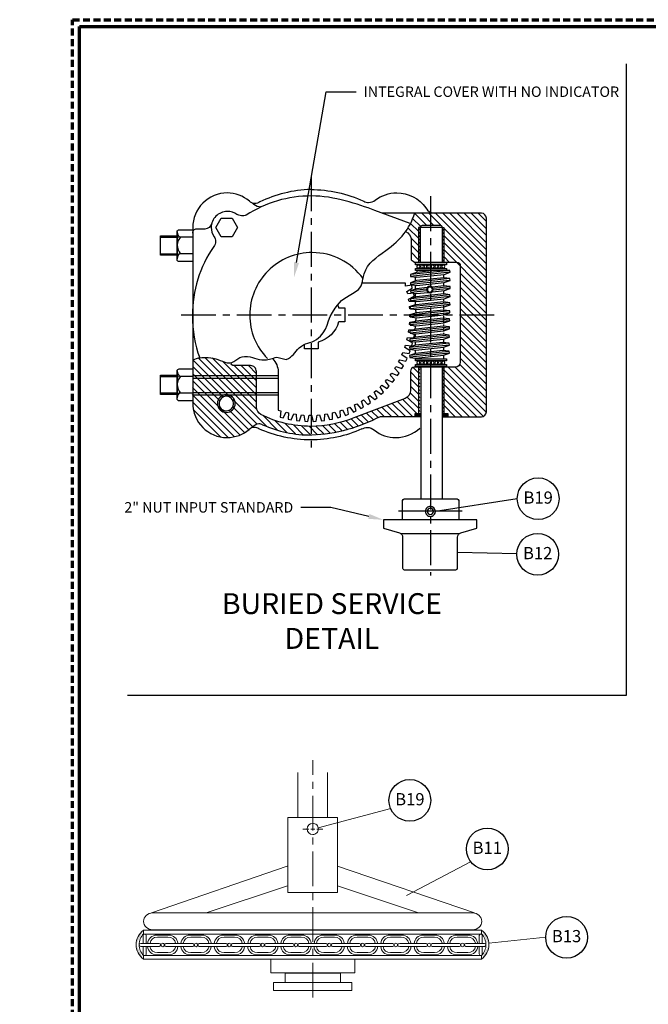
# Model space of a CAD drawing. Extents: x 190 to 658, y 9 to 134.
# Drawn here: x 495 to 540, y 64 to 134 of the extents above; entities that cross this region are included whole.
import ezdxf
from ezdxf import colors
from ezdxf.entities.mleader import LeaderData, LeaderLine
from ezdxf.math import Vec2, Vec3

# ---------------------------------------------------------------- set-up
doc = ezdxf.new("R2010")
doc.units = 0
doc.header["$LTSCALE"] = 2
doc.header["$MEASUREMENT"] = 0
for name, pattern in [('CENTER', [2, 1.25, -0.25, 0.25, -0.25]), ('HIDDEN', [0.375, 0.25, -0.125]), ('PDF_IMPORT', [1, 0.8, -0.2])]:
    doc.linetypes.add(name, pattern=pattern)
doc.layers.get('0').update_dxf_attribs({"linetype": 'CONTINUOUS'})
doc.layers.add('CENTERLINES', color=2, linetype='CENTER')
doc.layers.add('DIM', color=4, linetype='CONTINUOUS')
doc.layers.add('PAPER DIMENSION', color=7, linetype='CONTINUOUS', plot=False)
doc.styles.add('ARIEL', font='arial.ttf', dxfattribs={"height": 0.5})
doc.styles.add('PDF Arial', font='arial.ttf')
doc.styles.add('ROMANS_1X', font='romans', dxfattribs={"height": 0.125})

msp = doc.modelspace()

# ---------------------------------------------------------------- hatches: boundary and pattern name
at = {"transparency": 33554559}
for points in [[(523.4679, 105.8323), (523.855, 105.8323), (523.855, 106.0302), (523.4679, 106.0302)], [(525.4292, 105.8323), (525.8164, 105.8323), (525.8164, 106.0302), (525.4292, 106.0302)]]:
    msp.add_hatch(color=256, dxfattribs=at).paths.add_polyline_path(points)
h = msp.add_hatch(color=256, dxfattribs=at)
h.paths.add_polyline_path([(503.9447, 68.9082, 0.2433107), (503.4141, 67.8702)], flags=0)
h.paths.add_polyline_path([(503.4141, 67.8702, 0.2420594), (503.9456, 66.8349)], flags=0)
h.paths.add_polyline_path([(503.9456, 66.8349), (503.9457, 67.0862)], flags=0)
h.paths.add_polyline_path([(503.9445, 68.6556), (503.9447, 68.9082)], flags=0)
h = msp.add_hatch(color=256, dxfattribs=at)
h.paths.add_polyline_path([(528.7639, 67.8702, 0.2432288), (528.2334, 68.9082)], flags=0)
h.paths.add_polyline_path([(528.2326, 66.8349, 0.2420734), (528.7639, 67.8702)], flags=0)
h.paths.add_polyline_path([(528.2326, 66.8349), (528.2324, 67.0862)], flags=0)
h.paths.add_polyline_path([(528.2336, 68.6556), (528.2334, 68.9082)], flags=0)

# ---------------------------------------------------------------- linework, layer by layer
at = {"lineweight": 70}
msp.add_lwpolyline([(499.3503, 133.8394), (590.411, 133.8394), (590.411, 9.1974), (499.3503, 9.1974)], close=True, dxfattribs=at)
at = {"lineweight": -3}
for points in [[(511.5542, 121.3009, 0.1758364), (509.9612, 121.8872, 0.414369), (507.4835, 119.4078), (507.4835, 106.791, 0.4137783), (509.9541, 104.3115)], [(515.9587, 122.1342, -0.1090313), (519.7664, 121.2947, 0.120458), (520.1194, 121.2091, 0.1679554), (520.5964, 121.373, -0.1651187), (522.1399, 121.9013, -0.2455348), (524.2201, 120.8161, 0.2635209), (524.886, 120.4319)], [(509.9612, 120.5591, 0.4142661), (508.8097, 119.4076, 0.1560716), (509.022, 118.7479, -0.1599689), (509.1277, 118.4187)], [(508.8421, 119.6712, -0.2983078), (508.3569, 119.2895), (507.7394, 119.2875, 0.415549), (507.4622, 119.0085)], [(523.8552, 116.878), (523.8564, 119.4481, -0.4141284), (523.9784, 119.5702), (525.2743, 119.5702, -0.4143179), (525.3963, 119.4481), (525.3963, 116.878)], [(522.7725, 119.1231, -0.3026404), (523.1783, 118.5105), (523.1783, 117.0851), (523.3902, 116.9295)], [(519.7164, 115.741, 0.2414309), (516.0717, 117.6062, 0.4142158), (511.5789, 113.1133, 0.1950037), (512.8429, 109.9929)], [(526.7033, 116.6629), (526.7033, 109.7199, -0.4122711), (526.3395, 109.3595), (525.7283, 109.3595)], [(513.2268, 109.9746, -0.2031013), (513.6166, 109.0471), (513.6166, 106.2883), (513.8098, 106.2404), (513.7714, 105.7888), (513.9832, 105.7289), (514.1867, 106.134), (514.3532, 106.094), (514.3503, 105.6408), (514.5664, 105.5978), (514.7374, 106.0176), (514.9064, 105.9907), (514.9393, 105.5387), (515.1571, 105.5127), (515.2944, 105.9446), (515.4654, 105.9313), (515.5334, 105.4831), (515.7526, 105.4751), (515.8557, 105.9165), (516.027, 105.9165), (516.1302, 105.4751), (516.3493, 105.4842), (516.4173, 105.9324), (516.5881, 105.9457), (516.7255, 105.5139), (516.9442, 105.5411), (516.977, 105.9931), (517.1461, 106.0199), (517.3169, 105.6001), (517.5319, 105.6433), (517.529, 106.0966), (517.6956, 106.1365), (517.8989, 105.7316), (518.1097, 105.7916), (518.0713, 106.243), (518.2343, 106.296), (518.4687, 105.9081), (518.6741, 105.9845), (518.6004, 106.4317), (518.7589, 106.4973), (519.0229, 106.1289), (519.2217, 106.2222), (519.1131, 106.6621), (519.2658, 106.7399), (519.5579, 106.3935), (519.7497, 106.5021), (519.607, 106.9321), (519.753, 107.0217), (520.0715, 106.6992), (520.2532, 106.8215), (520.0773, 107.239), (520.2159, 107.3398), (520.5587, 107.0433), (520.7302, 107.1795), (520.522, 107.5819), (520.6521, 107.6931), (521.0171, 107.4245), (521.1775, 107.5737), (520.9386, 107.9586), (521.0594, 108.0797), (521.4444, 107.8405), (521.5925, 108.002), (521.3239, 108.3668), (521.4352, 108.4969), (521.8376, 108.2888), (521.9735, 108.4613), (521.6773, 108.804), (521.7778, 108.9425), (522.1952, 108.7666), (522.3173, 108.9492), (521.9949, 109.2676), (522.0846, 109.4135), (522.5145, 109.2709), (522.6208, 109.4633), (522.2746, 109.7554), (522.3523, 109.9079), (522.792, 109.7996), (522.883, 109.9989), (522.515, 110.2627), (522.5805, 110.421), (523.0274, 110.3474), (523.1026, 110.5531), (522.7148, 110.7874), (522.7677, 110.9502), (523.219, 110.912), (523.2786, 111.1231), (522.8738, 111.3263), (522.9137, 111.4927), (523.3665, 111.4899), (523.4085, 111.7051), (522.9891, 111.8757), (523.0157, 112.0448), (523.4676, 112.0775), (523.4935, 112.2953), (523.0617, 112.4325), (523.0752, 112.6032), (523.5229, 112.6713), (523.5316, 112.8914), (523.0904, 112.9943), (523.0904, 113.1654), (523.5314, 113.2685), (523.5219, 113.4875), (523.0743, 113.5555), (523.0607, 113.7262), (523.4924, 113.8636), (523.4794, 114.1004), (523.0267, 114.0975), (522.9867, 114.2641), (523.3915, 114.4671), (523.376, 114.6898), (522.9249, 114.6514), (522.8719, 114.8141), (523.2596, 115.0484), (523.2268, 115.2691), (522.7799, 115.1954), (522.7799, 115.4068), (519.7151, 115.4068)], [(517.8877, 113.8642, -0.0298224), (517.9593, 113.6348), (518.4029, 113.6348), (518.4029, 112.6189), (517.9791, 112.6189)], [(517.9621, 112.6308, -0.2744087), (516.4876, 111.1676), (516.4876, 110.6832), (515.5065, 110.6832), (515.5065, 111.0082)], [(512.0593, 106.5014), (512.0593, 109.0586, 0.4158312), (511.6389, 109.4826), (510.4364, 109.4826, -0.4126169), (510.2296, 109.6874)], [(523.1253, 109.0841), (523.1253, 107.7235, -0.2879621), (522.7423, 107.1188), (519.0617, 105.7368, -0.0996102), (515.9587, 105.1168, -0.1154433), (512.3843, 105.9644)], [(519.6391, 104.9297, -0.1054909), (515.9587, 104.1494, -0.1081418), (512.2291, 104.9514, 0.1498402), (511.9179, 105.0462, 0.1891272), (511.543, 104.8998)], [(520.5364, 104.8343, 0.1657532), (522.0691, 104.3115, 0.1892883), (523.7927, 104.9854)], [(522.5601, 98.42), (522.5565, 99.7814, -0.4137055), (522.6786, 99.9034), (526.4753, 99.9034, -0.4137055), (526.5974, 99.7814), (526.5974, 98.3917)], [(522.5616, 97.1413), (522.5616, 94.9394, 0.4143179), (522.6837, 94.8173), (526.3889, 94.8173, 0.4138952), (526.511, 94.9394), (526.5143, 97.1485, -0.3361268), (526.754, 97.468), (527.8972, 97.7983), (527.8972, 98.3988), (521.1932, 98.3988), (521.1932, 97.7913), (522.3293, 97.467)]]:
    msp.add_lwpolyline(points, format="xyb", dxfattribs=at)
for points in [[(523.0935, 119.6832), (520.5574, 120.6297)], [(528.2238, 120.4318), (521.1156, 120.4318)], [(523.4467, 120.404), (524.2592, 119.5916)], [(523.9552, 120.404), (524.7748, 119.5845)], [(524.4618, 120.4037), (525.2743, 119.5914)], [(524.9302, 120.4463), (528.5611, 116.8151)], [(525.467, 120.4179), (528.5611, 117.3239)], [(525.9616, 120.4319), (528.5611, 117.8323)], [(526.4702, 120.4319), (528.5611, 118.3409)], [(526.9788, 120.4319), (528.5611, 118.8496)], [(527.4875, 120.4319), (528.5753, 119.3442)], [(527.9961, 120.4319), (528.5753, 119.8528)], [(523.1535, 119.6799), (523.6915, 119.1418)], [(523.3054, 120.0366), (523.8422, 119.4998)], [(528.5788, 106.1693), (528.5788, 120.0716)], [(506.364, 117.0911), (506.364, 119.1063)], [(506.5006, 119.2429), (507.4957, 119.2429)], [(522.9567, 119.3683), (523.6915, 118.6334)], [(523.811, 119.4175), (523.7086, 119.4175), (523.7086, 116.9383)], [(523.7972, 119.2934), (523.7116, 119.2078)], [(523.7972, 119.0481), (523.7116, 118.9625)], [(523.8846, 119.4288), (525.3823, 119.4288)], [(525.4292, 119.4175), (525.5319, 119.4175), (525.5319, 116.9383)], [(525.5264, 119.2935), (525.4407, 119.2079)], [(525.5264, 119.0482), (525.4407, 118.9626)], [(525.5636, 119.3042), (528.5611, 116.3066)], [(505.2081, 118.7048), (506.457, 118.7048)], [(506.5916, 118.7306), (507.4911, 118.7306)], [(523.1924, 118.6239), (523.683, 118.1333)], [(523.7972, 118.8028), (523.7116, 118.7172)], [(523.7972, 118.5575), (523.7116, 118.4721)], [(523.7972, 118.3123), (523.7116, 118.2268)], [(525.5264, 118.803), (525.4407, 118.7173)], [(525.5264, 118.5577), (525.4407, 118.4722)], [(525.5264, 118.3124), (525.4407, 118.2269)], [(525.5665, 118.7929), (528.5964, 115.7629)], [(525.5665, 118.2843), (528.5964, 115.2541)], [(505.1983, 117.5248), (506.4471, 117.5248)], [(506.5916, 117.5351), (507.4754, 117.5351)], [(523.1959, 117.6031), (523.683, 117.1162)], [(523.2206, 118.0871), (523.683, 117.6247)], [(523.7972, 118.0671), (523.7116, 117.9815)], [(523.7972, 117.8218), (523.7116, 117.7362)], [(523.7972, 117.5766), (523.7116, 117.4911)], [(525.5264, 118.0673), (525.4407, 117.9817)], [(525.5264, 117.822), (525.4407, 117.7364)], [(525.5264, 117.5767), (525.4407, 117.4912)], [(525.5593, 117.7828), (528.5964, 114.7456)], [(507.4842, 116.9548), (506.5006, 116.9546)], [(523.3733, 116.9101), (526.4614, 116.9101)], [(523.7972, 117.3229), (523.7116, 117.2373)], [(523.7972, 117.0734), (523.7116, 116.9877)], [(525.5264, 117.323), (525.4407, 117.2374)], [(525.5264, 117.0735), (525.4407, 116.9879)], [(525.5593, 117.274), (525.911, 116.9224)], [(524.8814, 116.3159), (523.5482, 116.1755), (523.1191, 116.0276), (523.1341, 115.8881), (523.5835, 115.8317), (525.5504, 116.0395), (525.9797, 116.1874), (525.9648, 116.3269), (525.7561, 116.3531)], [(525.9493, 116.3189), (523.1246, 116.022)], [(525.9626, 116.1918), (523.1381, 115.8949)], [(523.6135, 116.1813), (523.6135, 116.3039)], [(526.7033, 116.1301), (528.5611, 114.2722)], [(525.9493, 115.7338), (523.1246, 115.4369)], [(525.9626, 115.6068), (523.1381, 115.3099)], [(523.4845, 115.5637), (523.4845, 115.8309)], [(525.5347, 115.7786), (525.5347, 115.9702)], [(525.5347, 115.2152), (525.5347, 115.4474)], [(526.7033, 115.6215), (528.5611, 113.7636)], [(524.3211, 115.0895), (523.5586, 115.0096), (523.1293, 114.8617), (523.1443, 114.7222), (523.5938, 114.6659), (524.3618, 114.7469)], [(524.277, 114.9758), (523.1349, 114.8561)], [(524.2995, 114.8498), (523.1481, 114.729)], [(523.4845, 115.0002), (523.4845, 115.2325)], [(523.4845, 114.4253), (523.4845, 114.6576)], [(524.7072, 114.7833), (525.5606, 114.8736), (525.9899, 115.0215), (525.9749, 115.1608), (525.5255, 115.2173), (524.6935, 115.1294)], [(525.9608, 115.153), (524.7511, 115.0259)], [(525.9742, 115.0258), (524.7567, 114.8981)], [(525.5347, 114.6401), (525.5347, 114.8725)], [(526.7033, 115.1129), (528.5611, 113.255)], [(525.9391, 113.9916), (523.1145, 113.6948)], [(525.9493, 114.5723), (523.1246, 114.2754)], [(525.9626, 114.4452), (523.1381, 114.1483)], [(526.7033, 114.6043), (528.5611, 112.7463)], [(526.7033, 114.0956), (528.5611, 112.2377)], [(525.9289, 113.411), (523.1045, 113.1141)], [(525.9422, 113.2838), (523.1178, 112.9869)], [(525.9524, 113.8645), (523.1279, 113.5676)], [(526.7033, 113.587), (528.5611, 111.7291)], [(525.9188, 112.8303), (523.0943, 112.5334)], [(525.9322, 112.7031), (523.1076, 112.4063)], [(526.7033, 113.0784), (528.5611, 111.2206)], [(526.7033, 112.5699), (528.5611, 110.712)], [(525.9086, 112.2496), (523.084, 111.9527)], [(525.9221, 112.1225), (523.0975, 111.8256)], [(526.7033, 112.0611), (528.5611, 110.2033)], [(525.8884, 111.0883), (523.0639, 110.7914)], [(525.8986, 111.6689), (523.0741, 111.3721)], [(525.9118, 111.5418), (523.0873, 111.2449)], [(523.4845, 111.5213), (523.4845, 111.7536)], [(523.4845, 110.9405), (523.4845, 111.1728)], [(525.5347, 111.1553), (525.5347, 111.3877)], [(526.7033, 111.5526), (528.5611, 109.6947)], [(525.8884, 110.5033), (523.0639, 110.2064)], [(525.9018, 110.9611), (523.0772, 110.6642)], [(525.9018, 110.3761), (523.0772, 110.0792)], [(523.4845, 110.3713), (523.4845, 110.6037)], [(525.5347, 110.5688), (525.5347, 110.8012)], [(526.7033, 111.044), (528.5611, 109.1861)], [(526.7033, 110.5354), (528.5611, 108.6774)], [(507.524, 109.8781), (510.1799, 107.2219)], [(507.8984, 110.0123), (512.7869, 105.1239)], [(508.3716, 110.0476), (512.0804, 106.339)], [(508.8802, 110.0476), (512.045, 106.8829)], [(509.6575, 109.7792), (512.0592, 107.3773)], [(513.5288, 110.0898), (514.2066, 109.9204)], [(525.5347, 109.9666), (525.5347, 110.199)], [(526.7033, 110.0267), (528.5611, 108.1688)], [(506.364, 107.0883), (506.364, 109.1034)], [(506.5006, 109.24), (507.4957, 109.24)], [(507.4815, 109.4118), (509.6643, 107.229)], [(510.4768, 109.4684), (512.045, 107.9001)], [(510.9854, 109.4684), (512.0592, 108.3946)], [(511.4798, 109.4826), (512.045, 108.9174)], [(523.1429, 109.0092), (523.6658, 108.4863)], [(523.3217, 109.3391), (523.683, 108.9778)], [(525.7648, 109.3685), (523.4007, 109.3685)], [(523.811, 109.3353), (523.7086, 109.3353), (523.7086, 106.0474)], [(523.7972, 109.2113), (523.7116, 109.1258)], [(523.7972, 108.9661), (523.7116, 108.8805)], [(523.8634, 109.3508), (523.8634, 99.9176)], [(525.3963, 109.3766), (525.3963, 99.9176)], [(525.4292, 109.3353), (525.5319, 109.3353), (525.5319, 106.0474)], [(525.5264, 109.2113), (525.4407, 109.1258)], [(525.5264, 108.9661), (525.4407, 108.8805)], [(525.5595, 109.136), (528.5611, 106.1343)], [(525.8358, 109.3683), (528.5611, 106.643)], [(526.3358, 109.3769), (528.5611, 107.1516)], [(526.6638, 109.5576), (528.5611, 107.6602)], [(505.2081, 108.702), (506.457, 108.702)], [(506.5916, 108.7277), (507.4911, 108.7277)], [(507.4674, 108.762), (513.5851, 108.762)], [(507.4674, 108.5783), (513.5852, 108.5783)], [(507.4815, 108.9032), (509.4101, 106.9747)], [(507.4815, 108.3946), (511.2184, 104.6577)], [(523.1429, 108.5006), (523.6915, 107.9519)], [(523.7972, 108.7209), (523.7116, 108.6352)], [(523.7972, 108.4756), (523.7116, 108.3901)], [(525.5264, 108.7209), (525.4407, 108.6352)], [(525.5264, 108.4756), (525.4407, 108.3901)], [(525.5584, 108.6285), (528.3422, 105.8447)], [(507.4674, 107.9001), (510.8794, 104.4881)], [(507.4674, 107.5611), (513.5852, 107.5611)], [(523.1429, 107.9919), (523.683, 107.4519)], [(523.7972, 108.2303), (523.7116, 108.1448)], [(523.7972, 107.9852), (523.7116, 107.8995)], [(523.7972, 107.7399), (523.7116, 107.6543)], [(525.5264, 108.2303), (525.4407, 108.1448)], [(525.5264, 107.9852), (525.4407, 107.8995)], [(525.5264, 107.7399), (525.4407, 107.6543)], [(525.5519, 108.1267), (527.883, 105.7954)], [(525.5584, 107.6115), (527.3674, 105.8024)], [(505.1983, 107.522), (506.4471, 107.522)], [(507.4842, 106.9519), (506.5006, 106.9516)], [(506.5916, 107.5323), (507.4754, 107.5323)], [(507.4533, 107.4057), (510.4837, 104.3751)], [(507.4674, 107.3773), (513.5851, 107.3773)], [(507.4674, 106.8829), (510.0316, 104.3185)], [(510.3638, 107.0383), (512.1157, 105.2864)], [(522.1893, 106.9111), (523.2772, 105.8232)], [(522.5708, 107.0383), (523.5539, 106.0551)], [(522.8957, 107.2219), (523.6743, 106.4432)], [(523.1006, 107.5257), (523.683, 106.9432)], [(523.7972, 107.4946), (523.7116, 107.4091)], [(523.7972, 107.2409), (523.7116, 107.1553)], [(523.7972, 106.9914), (523.7116, 106.9058)], [(525.5264, 107.4946), (525.4407, 107.4091)], [(525.5264, 107.2409), (525.4407, 107.1553)], [(525.5264, 106.9914), (525.4407, 106.9058)], [(525.5584, 107.1029), (526.8516, 105.8096)], [(507.5097, 106.3318), (509.4807, 104.3611)], [(510.1235, 106.2612), (511.5152, 104.8695)], [(510.3638, 106.5296), (511.8543, 105.0391)], [(520.3382, 106.2191), (520.8188, 105.7384)], [(520.7058, 106.36), (521.2426, 105.8232)], [(521.0732, 106.5014), (521.7513, 105.8232)], [(521.4547, 106.6286), (522.2599, 105.8232)], [(521.8218, 106.7701), (522.7685, 105.8232)], [(523.7972, 106.7418), (523.7116, 106.6564)], [(523.7972, 106.4924), (523.7116, 106.4068)], [(523.7972, 106.2429), (523.7116, 106.1574)], [(525.5264, 106.7418), (525.4407, 106.6564)], [(525.5264, 106.4924), (525.4407, 106.4068)], [(525.5264, 106.2429), (525.4407, 106.1574)], [(525.5454, 106.607), (526.343, 105.8096)], [(512.5325, 105.8868), (513.5498, 104.8695)], [(513.4085, 105.5194), (514.2422, 104.6859)], [(518.4947, 105.5194), (519.0033, 105.0109)], [(518.869, 105.6538), (519.3919, 105.1309)], [(519.2435, 105.788), (519.7663, 105.2652)], [(519.5897, 105.9504), (520.1124, 105.4276)], [(519.9711, 106.0776), (520.4656, 105.583)], [(523.8282, 105.8092), (520.946, 105.8092)], [(525.3963, 105.8019), (528.2185, 105.8019)], [(514.1008, 105.3358), (514.8567, 104.5799)], [(514.7295, 105.2158), (515.4288, 104.5163)], [(515.3229, 105.1309), (515.9587, 104.4953)], [(515.8385, 105.1239), (516.4532, 104.5093)], [(516.3614, 105.1097), (516.9194, 104.5517)], [(516.8346, 105.1451), (517.3574, 104.6223)], [(517.2727, 105.2158), (517.7954, 104.693)], [(517.6894, 105.3076), (518.2121, 104.7849)], [(518.106, 105.3994), (518.6289, 104.8767)], [(522.2741, 99.0416), (526.8516, 99.0416)], [(522.4153, 97.4169), (526.6397, 97.4169)]]:
    msp.add_lwpolyline(points, dxfattribs=at)
for points in [[(510.3136, 118.7328), (509.5349, 118.7328), (509.1457, 119.4071), (509.5349, 120.0814), (510.3136, 120.0814), (510.703, 119.4071)], [(505.1786, 118.8032), (506.3685, 118.8032), (506.3685, 117.4166), (505.1786, 117.4166)], [(523.4757, 116.8857), (525.7044, 116.8857), (525.7044, 116.7326), (523.4757, 116.7326)], [(523.4757, 116.4713), (525.7044, 116.4713), (525.7044, 116.3183), (523.4757, 116.3183)], [(525.5504, 115.4546), (525.9797, 115.6024), (525.9648, 115.7418), (525.5153, 115.7982), (523.5482, 115.5905), (523.1191, 115.4426), (523.1341, 115.3031), (523.5835, 115.2467)], [(525.5504, 114.2929), (525.9797, 114.4408), (525.9648, 114.5803), (525.5153, 114.6365), (523.5482, 114.429), (523.1191, 114.281), (523.1341, 114.1416), (523.5835, 114.0852)], [(525.5403, 113.7123), (525.9695, 113.8601), (525.9546, 113.9995), (525.5051, 114.056), (523.5382, 113.8483), (523.109, 113.7003), (523.1237, 113.5609), (523.5733, 113.5044)], [(525.5301, 113.1316), (525.9594, 113.2794), (525.9446, 113.419), (525.495, 113.4753), (523.5281, 113.2676), (523.0988, 113.1196), (523.1137, 112.9802), (523.5632, 112.9237)], [(525.5201, 112.5509), (525.9493, 112.6988), (525.9344, 112.8383), (525.485, 112.8946), (523.518, 112.6869), (523.0888, 112.539), (523.1037, 112.3995), (523.5532, 112.3432)], [(525.5099, 111.9702), (525.9392, 112.1181), (525.9242, 112.2576), (525.4748, 112.314), (523.5079, 112.1063), (523.0786, 111.9583), (523.0935, 111.8189), (523.5429, 111.7625)], [(525.4895, 110.8089), (525.9188, 110.9567), (525.904, 111.0963), (525.4546, 111.1526), (523.4875, 110.9449), (523.0582, 110.7969), (523.0732, 110.6575), (523.5228, 110.6012)], [(525.4997, 111.3896), (525.929, 111.5374), (525.914, 111.6768), (525.4645, 111.7333), (523.4977, 111.5256), (523.0684, 111.3776), (523.0834, 111.2382), (523.5328, 111.1817)], [(525.4895, 110.2239), (525.9188, 110.3717), (525.904, 110.5112), (525.4546, 110.5676), (523.4875, 110.3599), (523.0582, 110.2119), (523.0732, 110.0725), (523.5228, 110.0161)], [(523.4757, 109.9778), (525.7044, 109.9778), (525.7044, 109.8247), (523.4757, 109.8247)], [(523.4757, 109.5635), (525.7044, 109.5635), (525.7044, 109.4103), (523.4757, 109.4103)], [(505.1786, 108.8003), (506.3685, 108.8003), (506.3685, 107.4138), (505.1786, 107.4138)], [(523.4679, 106.0302), (523.855, 106.0302), (523.855, 105.8323), (523.4679, 105.8323)], [(525.4292, 106.0302), (525.8164, 106.0302), (525.8164, 105.8323), (525.4292, 105.8323)]]:
    msp.add_lwpolyline(points, close=True, dxfattribs=at)
for points in [[(523.6943, 116.4893, 0.4139671), (523.8069, 116.6019, 0.4137139), (523.6943, 116.7147, 0.4141721), (523.5817, 116.6019, 0.4144254)], [(523.951, 116.4893, 0.4137143), (524.0637, 116.6019, 0.4134616), (523.951, 116.7147, 0.4141721), (523.8384, 116.6019, 0.4144254)], [(524.2077, 116.4893, 0.4141721), (524.3204, 116.6019, 0.4139194), (524.2077, 116.7147, 0.4141721), (524.0951, 116.6019, 0.4144254)], [(524.4645, 116.4893, 0.4139671), (524.5771, 116.6019, 0.4137139), (524.4645, 116.7147, 0.4139194), (524.3518, 116.6019, 0.4141721)], [(524.7212, 116.4893, 0.4139671), (524.8338, 116.6019, 0.4137139), (524.7212, 116.7147, 0.4141721), (524.6086, 116.6019, 0.4144254)], [(524.9779, 116.4893, 0.4137143), (525.0906, 116.6019, 0.4134616), (524.9779, 116.7147, 0.4141721), (524.8653, 116.6019, 0.4144254)], [(525.2346, 116.4893, 0.4141721), (525.3473, 116.6019, 0.4139194), (525.2346, 116.7147, 0.4141721), (525.122, 116.6019, 0.4144254)], [(525.4847, 116.4893, 0.4139671), (525.5973, 116.6019, 0.4137139), (525.4847, 116.7147, 0.4139194), (525.372, 116.6019, 0.4141721)], [(524.5182, 114.7099, 0.4141144), (524.7565, 114.948, 0.4138977), (524.5182, 115.1862, 0.4140173), (524.2801, 114.948, 0.4142341)], [(524.5182, 114.7694, 0.4142912), (524.6969, 114.948, 0.4141617), (524.5182, 115.1266, 0.4140324), (524.3397, 114.948, 0.4141617)], [(523.6943, 109.5815, 0.4139671), (523.8069, 109.6941, 0.4135086), (523.6943, 109.8067, 0.4135086), (523.5817, 109.6941, 0.4139671)], [(523.951, 109.5815, 0.4137143), (524.0637, 109.6941, 0.4132558), (523.951, 109.8067, 0.4135086), (523.8384, 109.6941, 0.4139671)], [(524.2077, 109.5815, 0.4141721), (524.3204, 109.6941, 0.4137139), (524.2077, 109.8067, 0.4139671), (524.0951, 109.6941, 0.4144254)], [(524.4645, 109.5815, 0.4139671), (524.5771, 109.6941, 0.4135086), (524.4645, 109.8067, 0.4137139), (524.3518, 109.6941, 0.4141721)], [(524.7212, 109.5815, 0.4139671), (524.8338, 109.6941, 0.4135086), (524.7212, 109.8067, 0.4139671), (524.6086, 109.6941, 0.4144254)], [(524.9779, 109.5815, 0.4137143), (525.0906, 109.6941, 0.4132558), (524.9779, 109.8067, 0.4139671), (524.8653, 109.6941, 0.4144254)], [(525.2346, 109.5815, 0.4141721), (525.3473, 109.6941, 0.4137139), (525.2346, 109.8067, 0.4139671), (525.122, 109.6941, 0.4144254)], [(525.4847, 109.5815, 0.4139671), (525.5973, 109.6941, 0.4135086), (525.4847, 109.8067, 0.4137139), (525.372, 109.6941, 0.4141721)], [(509.8976, 106.1158, 0.4142465), (510.5374, 106.7557, 0.4142104), (509.8976, 107.3955, 0.414202), (509.2576, 106.7557, 0.4142381)], [(509.8975, 106.233, 0.4141983), (510.4203, 106.7557, 0.4140995), (509.8975, 107.2785, 0.4141983), (509.3747, 106.7557, 0.414297)], [(524.5558, 98.646, 0.4142475), (524.9161, 99.0064, 0.4141834), (524.5558, 99.3666, 0.4142625), (524.1956, 99.0064, 0.4143266)], [(524.5558, 98.7902, 0.4140401), (524.7719, 99.0064, 0.4140401), (524.5558, 99.2226, 0.4139083), (524.3395, 99.0064, 0.4139083)]]:
    msp.add_lwpolyline(points, format="xyb", close=True, dxfattribs=at)
at = {"linetype": 'PDF_IMPORT', "lineweight": -3, "ltscale": 0.023444}
msp.add_lwpolyline([(525.5347, 111.7362), (525.5347, 114.2858)], dxfattribs=at)
at = {"lineweight": 20}
for points in [[(515.0294, 80.2518), (515.0294, 77.0018)], [(517.1716, 80.2518), (517.1716, 77.0018)], [(514.2722, 73.5118), (504.5127, 70.1601)], [(517.8732, 73.5118), (527.716, 70.1508)], [(514.2909, 72.1082), (508.4413, 70.1508)], [(517.8826, 72.0991), (523.7044, 70.1508)], [(504.6143, 70.1507), (527.5865, 70.1507)], [(527.5865, 68.9504), (504.6143, 68.9504)], [(504.9564, 68.4055), (505.7047, 68.4055)], [(507.3478, 68.4055), (508.0961, 68.4055)], [(509.7437, 68.4055), (510.492, 68.4055)], [(512.1444, 68.4055), (512.8925, 68.4055)], [(514.5265, 68.4055), (515.2748, 68.4055)], [(516.9087, 68.4055), (517.657, 68.4055)], [(519.3048, 68.4055), (520.0529, 68.4055)], [(521.7008, 68.4055), (522.449, 68.4055)], [(524.0967, 68.4055), (524.845, 68.4055)], [(526.4928, 68.4055), (527.2411, 68.4055)], [(505.7047, 67.3022), (504.9564, 67.3022)], [(508.0959, 67.3022), (507.3476, 67.3022)], [(510.492, 67.3022), (509.7437, 67.3022)], [(512.8925, 67.3022), (512.1444, 67.3022)], [(515.2748, 67.3022), (514.5265, 67.3022)], [(517.657, 67.3022), (516.9087, 67.3022)], [(520.0529, 67.3022), (519.3048, 67.3022)], [(522.449, 67.3022), (521.7008, 67.3022)], [(524.845, 67.3022), (524.0967, 67.3022)], [(527.2411, 67.3022), (526.4928, 67.3022)]]:
    msp.add_lwpolyline(points, dxfattribs=at)
at = {"lineweight": 13}
for points in [[(521.705, 77.648), (516.4882, 76.2815)], [(527.4944, 73.844), (522.8442, 71.4158)], [(532.8404, 68.4055), (528.7501, 67.9716)]]:
    msp.add_lwpolyline(points, dxfattribs=at)
at = {"lineweight": 20}
for points in [[(514.3093, 77.002), (517.8732, 77.002), (517.8732, 71.6281), (514.3093, 71.6281)], [(503.9494, 68.9134), (528.2284, 68.9134), (528.2284, 68.6365), (503.9494, 68.6365)], [(503.9541, 67.1036), (528.2284, 67.1036), (528.2284, 66.8267), (503.9541, 66.8267)], [(513.0904, 66.8267), (519.1291, 66.8267), (519.1291, 65.8479), (513.0904, 65.8479)], [(514.1155, 65.8295), (518.0949, 65.8295), (518.0949, 65.1646), (514.1155, 65.1646)], [(513.2935, 65.1555), (518.9166, 65.1555), (518.9166, 64.5737), (513.2935, 64.5737)]]:
    msp.add_lwpolyline(points, close=True, dxfattribs=at)
at = {"lineweight": 15}
for points in [[(516.1005, 75.7832, 0.4142739), (516.5069, 76.1894, 0.4142739), (516.1005, 76.5956, 0.4142046), (515.6943, 76.1894, 0.4142046)], [(505.3251, 67.7247, 0.4138627), (505.4499, 67.8494, 0.4143675), (505.3251, 67.9741, 0.4146462), (505.2006, 67.8494, 0.4141413)], [(507.7186, 67.7247, 0.4141413), (507.8431, 67.8494, 0.4146462), (507.7186, 67.9741, 0.4143675), (507.5938, 67.8494, 0.4138627)], [(510.1118, 67.7247, 0.4141413), (510.2364, 67.8494, 0.4146462), (510.1118, 67.9741, 0.4143675), (509.9871, 67.8494, 0.4138627)], [(512.5051, 67.7247, 0.4141413), (512.6296, 67.8494, 0.4146462), (512.5051, 67.9741, 0.4146462), (512.3805, 67.8494, 0.4141413)], [(514.8983, 67.7247, 0.4138627), (515.023, 67.8494, 0.4143675), (514.8983, 67.9741, 0.4146462), (514.7738, 67.8494, 0.4141413)], [(517.2916, 67.7247, 0.4138627), (517.4163, 67.8494, 0.4143675), (517.2916, 67.9741, 0.4148721), (517.1669, 67.8494, 0.4143675)], [(519.6848, 67.7247, 0.4141413), (519.8094, 67.8494, 0.4146462), (519.6848, 67.9741, 0.4143675), (519.5601, 67.8494, 0.4138627)], [(522.0781, 67.7247, 0.4138627), (522.2028, 67.8494, 0.4143675), (522.0781, 67.9741, 0.4146462), (521.9535, 67.8494, 0.4141413)], [(524.4713, 67.7247, 0.4138627), (524.5961, 67.8494, 0.4143675), (524.4713, 67.9741, 0.4146462), (524.3468, 67.8494, 0.4141413)], [(526.8648, 67.7247, 0.4141413), (526.9893, 67.8494, 0.4146462), (526.8648, 67.9741, 0.4143675), (526.7401, 67.8494, 0.4138627)]]:
    msp.add_lwpolyline(points, format="xyb", close=True, dxfattribs=at)
at = {"lineweight": 9}
for points in [[(515.4034, 76.1801), (515.8232, 76.1801)], [(515.9665, 76.1801), (516.2574, 76.1801)], [(516.389, 76.1801), (516.839, 76.1801)]]:
    msp.add_lwpolyline(points, dxfattribs=at)
for points in [[(503.9445, 68.6556), (503.9447, 68.9082, 0.2433107), (503.4141, 67.8702, 0.2420594), (503.9456, 66.8349), (503.9457, 67.0862)], [(528.2336, 68.6556), (528.2334, 68.9082, -0.2432288), (528.7639, 67.8702, -0.2420734), (528.2326, 66.8349), (528.2324, 67.0862)]]:
    msp.add_lwpolyline(points, format="xyb", dxfattribs=at)
at = {"lineweight": 15}
for points in [[(505.0708, 67.9637), (503.7455, 67.9637)], [(503.9205, 68.525), (503.9205, 67.9716)], [(504.1366, 67.9716), (504.1342, 68.525)], [(505.6105, 67.9639), (507.4327, 67.9639)], [(508.0037, 67.9639), (509.826, 67.9639)], [(510.397, 67.9639), (512.2192, 67.9639)], [(512.7903, 67.9639), (514.6125, 67.9639)], [(515.1835, 67.9639), (517.0056, 67.9639)], [(517.5768, 67.9639), (519.399, 67.9639)], [(519.9702, 67.9639), (521.7922, 67.9639)], [(522.3633, 67.9639), (524.1855, 67.9639)], [(524.7565, 67.9639), (526.5787, 67.9639)], [(527.1073, 67.9639), (528.4329, 67.9639)], [(528.0691, 67.9716), (528.0669, 68.5341)], [(528.2804, 68.5341), (528.2804, 67.9714)], [(503.7455, 67.75), (505.0708, 67.75)], [(503.9207, 67.7453), (503.9205, 67.1996)], [(504.1342, 67.1996), (504.1342, 67.7408)], [(507.4327, 67.7433), (505.6105, 67.7433)], [(509.826, 67.7433), (508.0037, 67.7433)], [(512.2192, 67.7433), (510.397, 67.7433)], [(514.6125, 67.7433), (512.7903, 67.7433)], [(517.0056, 67.7433), (515.1835, 67.7433)], [(519.399, 67.7433), (517.5768, 67.7433)], [(521.7922, 67.7433), (519.9702, 67.7433)], [(524.1855, 67.7433), (522.3633, 67.7433)], [(526.5787, 67.7433), (524.7565, 67.7433)], [(528.4329, 67.7502), (527.1073, 67.7502)], [(528.0669, 67.2087), (528.0669, 67.7338)], [(528.2791, 67.7432), (528.2804, 67.2087)]]:
    msp.add_lwpolyline(points, dxfattribs=at)
at = {"lineweight": 20}
for points in [[(504.2467, 67.9671, -0.3917946), (504.8939, 68.5665), (505.7624, 68.5665, -0.3887371), (506.4117, 67.9718)], [(506.6381, 67.9671, -0.3917946), (507.2853, 68.5665), (508.1538, 68.5665, -0.3889441), (508.8027, 67.9718)], [(509.034, 67.9671, -0.3916974), (509.6813, 68.5665), (510.5497, 68.5665, -0.3887371), (511.199, 67.9718)], [(511.4347, 67.9671, -0.3917524), (512.0817, 68.5665), (512.9504, 68.5665, -0.3888891), (513.5995, 67.9718)], [(513.8168, 67.9671, -0.3916002), (514.4641, 68.5665), (515.3327, 68.5665, -0.3886953), (515.9818, 67.9718)], [(516.1992, 67.9671, -0.3917524), (516.8463, 68.5665), (517.7149, 68.5665, -0.3888472), (518.3638, 67.9718)], [(518.5951, 67.9671, -0.3916552), (519.2422, 68.5665), (520.1108, 68.5665, -0.3887371), (520.7601, 67.9718)], [(520.9912, 67.9671, -0.3917524), (521.6383, 68.5665), (522.507, 68.5665, -0.3888472), (523.1559, 67.9718)], [(523.3872, 67.9671, -0.3917524), (524.0343, 68.5665), (524.9029, 68.5665, -0.3888891), (525.552, 67.9718)], [(525.7831, 67.9671, -0.3916002), (526.4304, 68.5665), (527.299, 68.5665, -0.3886953), (527.9481, 67.9718)], [(505.7624, 67.1367), (504.8938, 67.1367, -0.3929505), (504.244, 67.7405)], [(508.1538, 67.1367), (507.2852, 67.1367, -0.3929505), (506.6354, 67.7405)], [(510.5497, 67.1367), (509.6813, 67.1367, -0.3929505), (509.0315, 67.7405)], [(512.9504, 67.1367), (512.0817, 67.1367, -0.3927567), (511.432, 67.7405)], [(515.3327, 67.1367), (514.4641, 67.1367, -0.3929505), (513.8143, 67.7405)], [(517.7149, 67.1367), (516.8463, 67.1367, -0.3929505), (516.1965, 67.7405)], [(520.1108, 67.1367), (519.2422, 67.1367, -0.3927567), (518.5924, 67.7405)], [(522.507, 67.1367), (521.6383, 67.1367, -0.3929505), (520.9886, 67.7405)], [(524.9029, 67.1367), (524.0343, 67.1367, -0.3927567), (523.3845, 67.7405)], [(527.299, 67.1367), (526.4304, 67.1367, -0.3929505), (525.7806, 67.7405)]]:
    msp.add_lwpolyline(points, format="xyb", dxfattribs=at)
at = {"lineweight": -3}
for centre, radius, start, end in [((515.9949, 113.0527), 8.6226, 89.865871, 122.87833), ((512.258, 121.4634), 0.5652, 269.906381, 291.624106), ((515.9679, 113.1634), 8.5077, 145.020589, 180.526528), ((515.9861, 113.092), 8.5967, 246.08218, 270.193663), ((524.5557, 99.0064), 0.3602, 89.995211, 180.004789), ((524.5558, 99.0063), 0.3603, 0.013899, 90.00799), ((524.5558, 99.0063), 0.3602, 179.977996, 270.000114), ((524.5558, 99.0064), 0.3603, 269.996679, 0.003321)]:
    msp.add_arc(centre, radius, start, end, dxfattribs=at)
for points in [[(515.9587, 122.1342), (514.6782, 122.1342), (513.416, 121.7408), (512.3135, 121.2585)], [(511.9533, 121.1243), (511.8081, 121.1243), (511.6535, 121.2099), (511.5542, 121.3009)], [(512.2571, 120.8981), (512.0655, 120.8981), (511.8896, 121.0217), (511.7696, 121.1665)], [(512.3135, 121.2585), (512.1865, 121.1809), (512.0894, 121.1243), (511.9533, 121.1243)], [(520.5574, 120.6297), (519.3495, 121.0961), (517.6353, 121.6753), (516.0151, 121.6753)], [(510.6548, 120.3517), (510.4625, 120.4957), (510.2199, 120.5591), (509.9612, 120.5591)], [(510.9784, 120.2483), (510.8591, 120.2658), (510.7461, 120.2866), (510.6548, 120.3517)], [(511.3141, 120.2942), (511.2362, 120.2531), (511.0984, 120.2306), (510.9784, 120.2483)], [(521.3557, 117.7474), (522.4577, 118.5739), (523.0229, 119.2168), (523.4467, 120.4602)], [(528.5788, 120.0716), (528.5788, 120.2705), (528.4228, 120.4318), (528.2238, 120.4318)], [(506.364, 119.1063), (506.364, 119.1746), (506.4322, 119.2429), (506.5006, 119.2429)], [(506.364, 119.1045), (506.364, 118.8996), (506.4665, 118.7288), (506.6032, 118.7288)], [(506.6032, 118.7288), (506.5006, 118.5922), (506.364, 118.3549), (506.364, 118.1498)], [(509.1277, 118.4187), (509.1277, 118.2736), (509.0876, 118.1399), (508.997, 118.0407)], [(506.364, 118.1498), (506.364, 117.9108), (506.4892, 117.6648), (506.5916, 117.5283)], [(506.5916, 117.5283), (506.4551, 117.5283), (506.364, 117.3643), (506.364, 117.1594)], [(519.8016, 116.0803), (520.0417, 116.8998), (520.6774, 117.2388), (521.3557, 117.7474)], [(506.5006, 116.9546), (506.4322, 116.9546), (506.364, 117.0228), (506.364, 117.0911)], [(526.4614, 116.9101), (526.5997, 116.9101), (526.7033, 116.8014), (526.7033, 116.6629)], [(519.2365, 114.837), (519.6911, 115.1082), (519.6533, 115.5717), (519.8016, 116.0803)], [(517.7106, 113.622), (518.1627, 114.2366), (518.4311, 114.3566), (519.2365, 114.837)], [(516.3826, 111.3614), (517.2302, 111.9407), (517.103, 112.7955), (517.7106, 113.622)], [(507.4606, 113.0852), (507.4606, 112.0134), (507.627, 110.9873), (507.9858, 110.0411)], [(515.1393, 110.768), (515.5349, 111.1354), (515.9375, 111.0576), (516.3826, 111.3614)], [(514.2066, 109.9204), (514.6658, 110.104), (514.786, 110.4432), (515.1393, 110.768)], [(507.4816, 109.892), (507.8984, 110.0969), (508.1174, 110.0616), (508.5837, 110.0616)], [(508.5837, 110.0616), (509.1205, 110.0616), (509.4879, 109.8073), (509.9682, 109.6943)], [(509.9682, 109.6943), (510.4702, 109.5762), (510.6958, 110.1464), (511.2117, 110.1464)], [(511.2117, 110.1464), (511.7837, 110.1464), (512.0805, 109.892), (512.6525, 109.892)], [(512.6525, 109.892), (513.0059, 109.892), (513.1825, 110.0192), (513.5288, 110.0898)], [(506.364, 109.1034), (506.364, 109.1718), (506.4322, 109.24), (506.5006, 109.24)], [(506.364, 109.1017), (506.364, 108.8968), (506.4665, 108.7259), (506.6032, 108.7259)], [(523.4007, 109.3685), (523.2545, 109.3685), (523.1253, 109.2304), (523.1253, 109.0841)], [(506.6032, 108.7259), (506.5006, 108.5893), (506.364, 108.352), (506.364, 108.147)], [(506.364, 108.147), (506.364, 107.9079), (506.4892, 107.662), (506.5916, 107.5254)], [(506.5916, 107.5254), (506.4551, 107.5254), (506.364, 107.3615), (506.364, 107.1566)], [(506.5006, 106.9516), (506.4322, 106.9516), (506.364, 107.0199), (506.364, 107.0883)], [(512.3843, 105.9644), (512.1972, 106.0527), (512.0593, 106.2809), (512.0593, 106.5014)], [(528.2185, 105.8019), (528.4174, 105.8019), (528.5788, 105.9702), (528.5788, 106.1693)], [(520.946, 105.8092), (519.4908, 105.0886), (517.7901, 104.4953), (516.0151, 104.4953)], [(509.9541, 104.3115), (510.5538, 104.3115), (511.1148, 104.5448), (511.543, 104.8998)], [(512.2393, 105.3076), (512.0503, 105.3076), (511.8614, 105.1557), (511.7166, 105.0144)], [(512.5007, 105.2334), (512.4246, 105.2772), (512.3336, 105.3076), (512.2393, 105.3076)], [(519.6391, 104.9297), (519.7475, 104.988), (519.8747, 105.0462), (520.0064, 105.0462)], [(520.0064, 105.0462), (520.2081, 105.0462), (520.399, 104.9612), (520.5364, 104.8343)], [(522.3293, 97.467), (522.4668, 97.4264), (522.5616, 97.2921), (522.5616, 97.1413)]]:
    msp.add_open_spline(points, degree=3, dxfattribs=at)
at = {"lineweight": 20}
for points in [[(503.9494, 69.5504), (503.9494, 69.8819), (504.247, 70.1507), (504.6143, 70.1507)], [(527.5865, 70.1507), (527.9538, 70.1507), (528.2514, 69.8819), (528.2514, 69.5504)], [(504.6143, 68.9504), (504.247, 68.9504), (503.9494, 69.2191), (503.9494, 69.5504)], [(528.2514, 69.5504), (528.2514, 69.2191), (527.9538, 68.9504), (527.5865, 68.9504)], [(503.6266, 67.8702), (503.6266, 68.1665), (503.755, 68.4391), (503.9445, 68.6556)], [(528.5517, 67.8702), (528.5517, 68.1665), (528.423, 68.4391), (528.2336, 68.6556)], [(504.4149, 67.9714), (504.4459, 68.2249), (504.6507, 68.4416), (504.9564, 68.4055)], [(505.7047, 68.4055), (506.0075, 68.4297), (506.2163, 68.2321), (506.2522, 67.9721)], [(506.8063, 67.9714), (506.8372, 68.2249), (507.0421, 68.4416), (507.3478, 68.4055)], [(508.0961, 68.4055), (508.3989, 68.4297), (508.6077, 68.2321), (508.6436, 67.9721)], [(509.2024, 67.9714), (509.2333, 68.2249), (509.4381, 68.4416), (509.7437, 68.4055)], [(510.492, 68.4055), (510.7948, 68.4297), (511.0038, 68.2321), (511.0395, 67.9721)], [(511.603, 67.9714), (511.6339, 68.2249), (511.8387, 68.4416), (512.1444, 68.4055)], [(512.8925, 68.4055), (513.1955, 68.4297), (513.4043, 68.2321), (513.4404, 67.9721)], [(513.9852, 67.9714), (514.0161, 68.2249), (514.221, 68.4416), (514.5265, 68.4055)], [(515.2748, 68.4055), (515.5778, 68.4297), (515.7866, 68.2321), (515.8225, 67.9721)], [(516.3674, 67.9714), (516.3983, 68.2249), (516.603, 68.4416), (516.9087, 68.4055)], [(517.657, 68.4055), (517.96, 68.4297), (518.1688, 68.2321), (518.2047, 67.9721)], [(518.7633, 67.9714), (518.7944, 68.2249), (518.9992, 68.4416), (519.3048, 68.4055)], [(520.0529, 68.4055), (520.3559, 68.4297), (520.5647, 68.2321), (520.6006, 67.9721)], [(521.1593, 67.9714), (521.1903, 68.2249), (521.3953, 68.4416), (521.7008, 68.4055)], [(522.449, 68.4055), (522.752, 68.4297), (522.9608, 68.2321), (522.9968, 67.9721)], [(523.5555, 67.9714), (523.5863, 68.2249), (523.7912, 68.4416), (524.0967, 68.4055)], [(524.845, 68.4055), (525.148, 68.4297), (525.3568, 68.2321), (525.3927, 67.9721)], [(525.9515, 67.9714), (525.9825, 68.2249), (526.1873, 68.4416), (526.4928, 68.4055)], [(527.2411, 68.4055), (527.5441, 68.4297), (527.7529, 68.2321), (527.789, 67.9721)], [(503.9457, 67.0862), (503.7564, 67.3024), (503.6266, 67.5746), (503.6266, 67.8702)], [(504.9564, 67.3022), (504.6824, 67.2859), (504.4459, 67.4803), (504.413, 67.741)], [(506.265, 67.7447), (506.2347, 67.5181), (505.9971, 67.2822), (505.7047, 67.3022)], [(506.4194, 67.7455), (506.3974, 67.4056), (506.1077, 67.1367), (505.7624, 67.1367)], [(507.3476, 67.3022), (507.0737, 67.2859), (506.8372, 67.4803), (506.8043, 67.741)], [(508.6562, 67.7447), (508.6261, 67.5181), (508.3885, 67.2822), (508.0959, 67.3022)], [(508.8108, 67.7455), (508.7888, 67.4056), (508.4992, 67.1367), (508.1538, 67.1367)], [(509.7437, 67.3022), (509.4698, 67.2859), (509.2333, 67.4803), (509.2002, 67.741)], [(511.0523, 67.7447), (511.0221, 67.5181), (510.7844, 67.2822), (510.492, 67.3022)], [(511.2069, 67.7455), (511.1849, 67.4056), (510.8954, 67.1367), (510.5497, 67.1367)], [(512.1444, 67.3022), (511.8706, 67.2859), (511.6339, 67.4803), (511.6008, 67.741)], [(513.4529, 67.7447), (513.4227, 67.5181), (513.185, 67.2822), (512.8925, 67.3022)], [(513.6075, 67.7455), (513.5854, 67.4056), (513.296, 67.1367), (512.9504, 67.1367)], [(514.5265, 67.3022), (514.2526, 67.2859), (514.0161, 67.4803), (513.9832, 67.741)], [(515.8351, 67.7447), (515.8049, 67.5181), (515.5672, 67.2822), (515.2748, 67.3022)], [(515.9897, 67.7455), (515.9677, 67.4056), (515.6782, 67.1367), (515.3327, 67.1367)], [(516.9087, 67.3022), (516.6348, 67.2859), (516.3983, 67.4803), (516.3654, 67.741)], [(518.2173, 67.7447), (518.1871, 67.5181), (517.9494, 67.2822), (517.657, 67.3022)], [(518.3719, 67.7455), (518.3499, 67.4056), (518.0604, 67.1367), (517.7149, 67.1367)], [(519.3048, 67.3022), (519.0309, 67.2859), (518.7944, 67.4803), (518.7613, 67.741)], [(520.6134, 67.7447), (520.5832, 67.5181), (520.3455, 67.2822), (520.0529, 67.3022)], [(520.7678, 67.7455), (520.746, 67.4056), (520.4563, 67.1367), (520.1108, 67.1367)], [(521.7008, 67.3022), (521.4268, 67.2859), (521.1903, 67.4803), (521.1574, 67.741)], [(523.0093, 67.7447), (522.9791, 67.5181), (522.7414, 67.2822), (522.449, 67.3022)], [(523.1639, 67.7455), (523.1419, 67.4056), (522.8522, 67.1367), (522.507, 67.1367)], [(524.0967, 67.3022), (523.8229, 67.2859), (523.5863, 67.4803), (523.5534, 67.741)], [(525.4053, 67.7447), (525.3752, 67.5181), (525.1376, 67.2822), (524.845, 67.3022)], [(525.5599, 67.7455), (525.5379, 67.4056), (525.2485, 67.1367), (524.9029, 67.1367)], [(526.4928, 67.3022), (526.2189, 67.2859), (525.9824, 67.4803), (525.9495, 67.741)], [(527.8014, 67.7447), (527.7712, 67.5181), (527.5335, 67.2822), (527.2411, 67.3022)], [(527.9562, 67.7455), (527.934, 67.4056), (527.6444, 67.1367), (527.299, 67.1367)], [(528.2324, 67.0862), (528.4218, 67.3024), (528.5517, 67.5746), (528.5517, 67.8702)]]:
    msp.add_open_spline(points, degree=3, dxfattribs=at)
at = {"lineweight": 9}
for points in [[(503.6266, 67.8702), (503.6266, 68.1665), (503.755, 68.4391), (503.9445, 68.6556)], [(528.5517, 67.8702), (528.5517, 68.1665), (528.423, 68.4391), (528.2336, 68.6556)], [(503.9457, 67.0862), (503.7564, 67.3024), (503.6266, 67.5746), (503.6266, 67.8702)], [(528.2324, 67.0862), (528.4218, 67.3024), (528.5517, 67.5746), (528.5517, 67.8702)]]:
    msp.add_open_spline(points, degree=3, dxfattribs=at)
at = {"lineweight": 15}
for points in [[(504.0275, 68.6385), (503.9684, 68.6385), (503.9205, 68.5881), (503.9205, 68.525)], [(504.1342, 68.525), (504.1342, 68.5881), (504.0864, 68.6385), (504.0275, 68.6385)], [(528.0669, 68.5341), (528.0669, 68.5972), (528.1146, 68.6476), (528.1737, 68.6476)], [(528.1737, 68.6476), (528.2328, 68.6476), (528.2804, 68.5972), (528.2804, 68.5341)], [(503.7455, 67.9637), (503.6824, 67.9637), (503.6312, 67.9159), (503.6312, 67.8568)], [(505.1843, 67.8568), (505.1843, 67.9159), (505.134, 67.9637), (505.0708, 67.9637)], [(505.4546, 67.8536), (505.4546, 67.9145), (505.5237, 67.9639), (505.6105, 67.9639)], [(507.4327, 67.9639), (507.5195, 67.9639), (507.5898, 67.9145), (507.5898, 67.8536)], [(507.8478, 67.8536), (507.8478, 67.9145), (507.917, 67.9639), (508.0037, 67.9639)], [(509.826, 67.9639), (509.9127, 67.9639), (509.9829, 67.9145), (509.9829, 67.8536)], [(510.2411, 67.8536), (510.2411, 67.9145), (510.3102, 67.9639), (510.397, 67.9639)], [(512.2192, 67.9639), (512.3058, 67.9639), (512.3762, 67.9145), (512.3762, 67.8536)], [(512.6342, 67.8536), (512.6342, 67.9145), (512.7036, 67.9639), (512.7903, 67.9639)], [(514.6125, 67.9639), (514.6991, 67.9639), (514.7694, 67.9145), (514.7694, 67.8536)], [(515.0276, 67.8536), (515.0276, 67.9145), (515.0967, 67.9639), (515.1835, 67.9639)], [(517.0056, 67.9639), (517.0925, 67.9639), (517.1628, 67.9145), (517.1628, 67.8536)], [(517.4208, 67.8536), (517.4208, 67.9145), (517.49, 67.9639), (517.5768, 67.9639)], [(519.399, 67.9639), (519.4858, 67.9639), (519.5561, 67.9145), (519.5561, 67.8536)], [(519.8141, 67.8536), (519.8141, 67.9145), (519.8832, 67.9639), (519.9702, 67.9639)], [(521.7922, 67.9639), (521.879, 67.9639), (521.9493, 67.9145), (521.9493, 67.8536)], [(522.2075, 67.8536), (522.2075, 67.9145), (522.2767, 67.9639), (522.3633, 67.9639)], [(524.1855, 67.9639), (524.2721, 67.9639), (524.3426, 67.9145), (524.3426, 67.8536)], [(524.6006, 67.8536), (524.6006, 67.9145), (524.6699, 67.9639), (524.7565, 67.9639)], [(526.5787, 67.9639), (526.6655, 67.9639), (526.7359, 67.9145), (526.7359, 67.8536)], [(526.9938, 67.857), (526.9938, 67.916), (527.0442, 67.9639), (527.1073, 67.9639)], [(528.4329, 67.9639), (528.4958, 67.9639), (528.5468, 67.916), (528.5468, 67.857)], [(503.6312, 67.8568), (503.6312, 67.7979), (503.6824, 67.75), (503.7455, 67.75)], [(505.0708, 67.75), (505.134, 67.75), (505.1843, 67.7979), (505.1843, 67.8568)], [(505.6105, 67.7433), (505.5237, 67.7433), (505.4546, 67.7927), (505.4546, 67.8536)], [(507.5898, 67.8536), (507.5898, 67.7927), (507.5195, 67.7433), (507.4327, 67.7433)], [(508.0037, 67.7433), (507.917, 67.7433), (507.8478, 67.7927), (507.8478, 67.8536)], [(509.9829, 67.8536), (509.9829, 67.7927), (509.9127, 67.7433), (509.826, 67.7433)], [(510.397, 67.7433), (510.3102, 67.7433), (510.2411, 67.7927), (510.2411, 67.8536)], [(512.3762, 67.8536), (512.3762, 67.7927), (512.3058, 67.7433), (512.2192, 67.7433)], [(512.7903, 67.7433), (512.7036, 67.7433), (512.6342, 67.7927), (512.6342, 67.8536)], [(514.7694, 67.8536), (514.7694, 67.7927), (514.6991, 67.7433), (514.6125, 67.7433)], [(515.1835, 67.7433), (515.0967, 67.7433), (515.0276, 67.7927), (515.0276, 67.8536)], [(517.1628, 67.8536), (517.1628, 67.7927), (517.0925, 67.7433), (517.0056, 67.7433)], [(517.5768, 67.7433), (517.49, 67.7433), (517.4208, 67.7927), (517.4208, 67.8536)], [(519.5561, 67.8536), (519.5561, 67.7927), (519.4858, 67.7433), (519.399, 67.7433)], [(519.9702, 67.7433), (519.8832, 67.7433), (519.8141, 67.7927), (519.8141, 67.8536)], [(521.9493, 67.8536), (521.9493, 67.7927), (521.879, 67.7433), (521.7922, 67.7433)], [(522.3633, 67.7433), (522.2767, 67.7433), (522.2075, 67.7927), (522.2075, 67.8536)], [(524.3426, 67.8536), (524.3426, 67.7927), (524.2721, 67.7433), (524.1855, 67.7433)], [(524.7565, 67.7433), (524.6699, 67.7433), (524.6006, 67.7927), (524.6006, 67.8536)], [(526.7359, 67.8536), (526.7359, 67.7927), (526.6655, 67.7433), (526.5787, 67.7433)], [(527.1073, 67.7502), (527.0442, 67.7502), (526.9938, 67.798), (526.9938, 67.857)], [(528.5468, 67.857), (528.5468, 67.798), (528.4958, 67.7502), (528.4329, 67.7502)], [(503.9205, 67.1996), (503.9205, 67.1365), (503.9684, 67.0855), (504.0275, 67.0855)], [(504.0275, 67.0855), (504.0864, 67.0855), (504.1342, 67.1365), (504.1342, 67.1996)], [(528.1737, 67.0944), (528.1146, 67.0944), (528.0669, 67.1456), (528.0669, 67.2087)], [(528.2804, 67.2087), (528.2804, 67.1456), (528.2328, 67.0944), (528.1737, 67.0944)]]:
    msp.add_open_spline(points, degree=3, dxfattribs=at)
at = {"layer": 'CENTERLINES', "lineweight": -3}
for points in [[(515.9869, 123.088), (515.9869, 103.3649)], [(524.577, 121.6469), (524.577, 94.4074)], [(506.6479, 113.1276), (529.2535, 113.1276)]]:
    msp.add_lwpolyline(points, dxfattribs=at)
at = {"layer": 'CENTERLINES', "lineweight": 9}
msp.add_lwpolyline([(516.1005, 64.0752), (516.1005, 81.1384)], dxfattribs=at)
at = {"layer": 'DIM'}
for p, q in [((538.6389, 85.8036), (538.6389, 131.1779)), ((530.7999, 99.9178), (524.9161, 99.0064)), ((530.7636, 95.9589), (526.5126, 96.0439)), ((502.8041, 85.8036), (538.6389, 85.8036))]:
    msp.add_line(p, q, dxfattribs=at)
for centre in [(532.2999, 99.9178), (532.2633, 95.9289), (523.0821, 78.2425), (528.6447, 74.7517), (534.3404, 68.4055)]:
    msp.add_circle(centre, 1.5, dxfattribs=at)
at = {"layer": 'PAPER DIMENSION', "color": 2, "linetype": 'HIDDEN', "lineweight": 70}
msp.add_lwpolyline([(498.8503, 134.3394), (590.911, 134.3394), (590.911, 8.6974), (498.8503, 8.6974)], close=True, dxfattribs=at)

# ---------------------------------------------------------------- texts
at = {"layer": 'DIM', "char_height": 0.875, "attachment_point": 5, "style": 'PDF Arial'}
for s, insert in [('B19', (532.2999, 99.8879)), ('B12', (532.2633, 95.899)), ('B19', (523.0821, 78.2127)), ('B11', (528.6447, 74.7218)), ('B13', (534.3404, 68.3756))]:
    msp.add_mtext(s, dxfattribs=dict(at, insert=insert))
at = {"layer": 'DIM', "insert": (517.4815, 91.1296), "char_height": 1.5, "attachment_point": 5, "style": 'ARIEL'}
msp.add_mtext_dynamic_manual_height_columns('\\pxqc;BURIED SERVICE DETAIL', width=20.755716, gutter_width=2.5, heights=[0], dxfattribs=at)

# ---------------------------------------------------------------- leaders
at = {"layer": 'DIM'}
ml = msp.add_multileader_mtext('Standard', dxfattribs=at)
ml.set_content('{\\fArial|b0|i0|c0|p34;INTEGRAL COVER WITH NO INDICATOR}', color=256, style='ROMANS_1X')
ml.set_leader_properties(color=4, linetype='ByLayer', lineweight=-1)
ml.build(insert=Vec2(0, 0))
ml.multileader.update_dxf_attribs({"dogleg_length": 0.36, "arrow_head_size": 1.08, "scale": 6})
ctx = ml.context
ctx.base_point, ctx.scale, ctx.char_height, ctx.arrow_head_size, ctx.landing_gap_size, ctx.plane_origin = Vec3(519.2201, 129.1584), 6, 0.75, 1.08, 0.54, Vec3(513.8987, 119.0409)
notes = []
notes.append((ctx, [(0, (1, 1, 0), (517.0601, 129.1584), (1, 0), 2.16, [(0, [(514.7602, 115.8256)], 0, [])])]))
ctx.mtext.insert, ctx.mtext.width, ctx.mtext.flow_direction = Vec3(519.7601, 129.5397), 10.802046, 5
ml = msp.add_multileader_mtext('Standard', dxfattribs=at)
ml.set_content('{\\fArial|b0|i0|c0|p34;2" NUT INPUT STANDARD}', color=256, style='ROMANS_1X')
ml.set_leader_properties(color=4, linetype='ByLayer', lineweight=-1)
ml.build(insert=Vec2(0, 0))
ml.multileader.update_dxf_attribs({"dogleg_length": 0.36, "arrow_head_size": 1.08, "scale": 6})
ctx = ml.context
ctx.base_point, ctx.scale, ctx.char_height, ctx.arrow_head_size, ctx.landing_gap_size, ctx.plane_origin = Vec3(507.3809, 99.2918), 6, 0.75, 1.08, 0.54, Vec3(507.188, 100.2094)
ctx.text_align_type = 2
notes.append((ctx, [(1, (1, 1, 0), (517.4026, 99.2918), (-1, 0), 2.16, [(0, [(521.1932, 98.3988)], 0, [])])]))
ctx.mtext.insert, ctx.mtext.width, ctx.mtext.alignment, ctx.mtext.flow_direction = Vec3(514.7026, 99.6732), 10.802046, 3, 5
for ctx, leaders in notes:
    for number, flags, end, landing, length, lines in leaders:
        leader = LeaderData()
        leader.index, (leader.has_last_leader_line, leader.has_dogleg_vector, leader.attachment_direction) = number, flags
        leader.last_leader_point, leader.dogleg_vector, leader.dogleg_length = Vec3(end), Vec3(landing), length
        for number, points, colour, breaks in lines:
            line = LeaderLine()
            line.index, line.vertices, line.color, line.breaks = number, Vec3.list(points), colors.encode_raw_color(colour), breaks
            leader.lines.append(line)
        ctx.leaders.append(leader)

doc.saveas('drawing.dxf')
